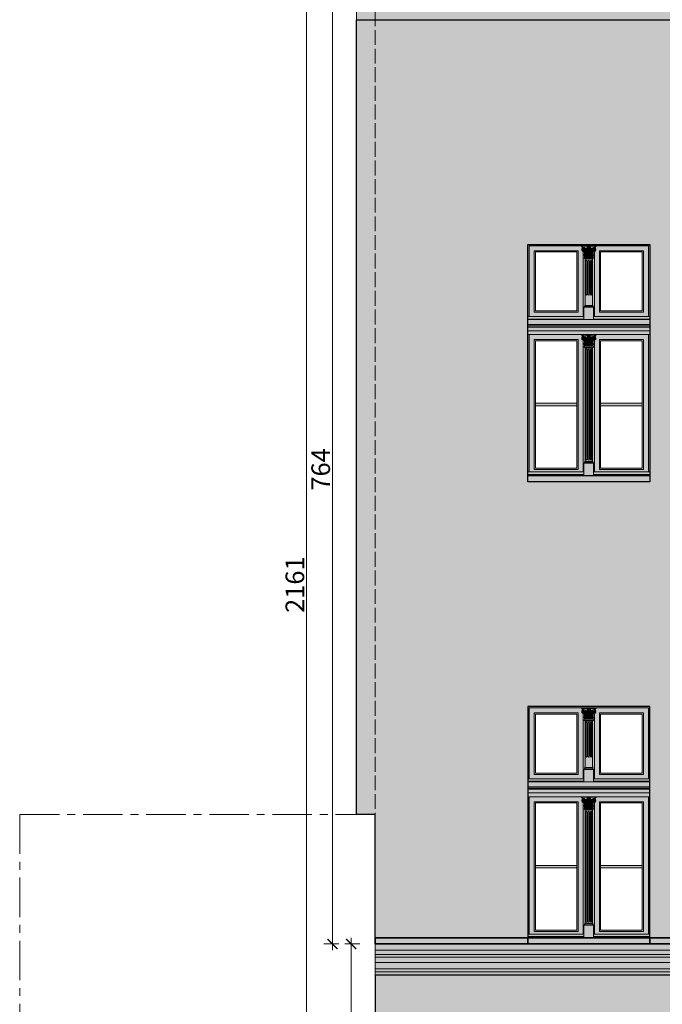
# Model space of a CAD drawing. Units: millimetres. Extents: x -4215 to 2079094, y 278920 to 6336587.
# Drawn here: x 1033905 to 1034422, y 3172060 to 3172853 of the extents above; entities that cross this region are included whole.
import ezdxf

# ---------------------------------------------------------------- set-up
doc = ezdxf.new("R2010")
doc.units = ezdxf.units.MM
doc.linetypes.add('ACAD_ISO02W100', pattern=[15, 12, -3])
doc.linetypes.add('CENTER', pattern=[50.8, 31.75, -6.35, 6.35, -6.35])
doc.layers.get('Defpoints').update_dxf_attribs({"color": 20})
for name, color, linetype, lineweight in [('A - Detale drobne', 146, 'Continuous', 5), ('A-ELEWACJA-KRAWEDZIE', 7, 'Continuous', 20), ('BOB - Okna - widok', 150, 'Continuous', 9), ('KAMIENICE - Obróbki blacharskie', 7, 'Continuous', 13), ('KAMIENICE stolarka otwory', 7, 'Continuous', 15), ('projektowane', 7, 'Continuous', 5), ('widokowa1', 7, 'Continuous', 13), ('WYMIARY', 250, 'Continuous', 9)]:
    doc.layers.add(name, color=color, linetype=linetype, lineweight=lineweight)
doc.layers.add('CAPAROL CITRUS 25-2', color=7, linetype='Continuous', true_color=0xb6b396)
doc.layers.add('RAL 8024', color=7, linetype='Continuous', true_color=0x913903)
doc.layers.add('CAPAROL CITRUS 30', color=7, linetype='Continuous', lineweight=5, true_color=0xe2dbca)
doc.layers.add('CAPAROL CITRUS 30-2', color=7, linetype='Continuous', lineweight=5, true_color=0xe2dbca)
doc.layers.add('KOLOR_obróbki bl', color=252, linetype='Continuous')
doc.styles.add('BOB- podst.', font='txt')
doc.dimstyles.new('50 BOB- podst.', dxfattribs={"dimtxt": 15, "dimasz": 8, "dimexe": 5, "dimexo": 0.0625, "dimgap": 2, "dimtad": 1, "dimdec": 0, "dimrnd": 0.5, "dimzin": 0, "dimdsep": 46, "dimtxsty": 'BOB- podst.', "dimblk": 'ARCHTICK', "dimcen": 1, "dimdle": 5, "dimclre": 256, "dimclrt": 256, "dimadec": 0, "dimazin": 0, "dimtfac": 1, "dimtdec": 0, "dimtofl": 0, "dimtmove": 0, "dimatfit": 3, "dimldrblk": 'ARCHTICK', "dimfxl": 7, "dimfxlon": 1, "dimtolj": 1, "dimtzin": 0, "dimarcsym": 0})

# ---------------------------------------------------------------- blocks, each defined once
blk = doc.blocks.new('O12')
at = {"layer": 'KAMIENICE stolarka otwory'}
blk.add_lwpolyline([(-98, 0), (0, 0), (0, -186.05), (-98, -186.05)], close=True, dxfattribs=at)
at = {"layer": 'projektowane'}
for p, q in [((-53.7, -1), (-97, -1)), ((-97, -1), (-97, -58.01)), ((-43.04, -1), (-1, -1)), ((-1, -1), (-1, -58.01)), ((-97, -183.05), (-97, -72.51)), ((-1, -183.05), (-1, -72.51)), ((-52.91, -183.05), (-97, -183.05)), ((-45.09, -183.05), (-1, -183.05))]:
    blk.add_line(p, q, dxfattribs=at)
at = {"layer": 'projektowane', "lineweight": 0}
for p, q in [((-53.5, -5.46), (-53.5, -58.01)), ((-44.5, -5.46), (-44.5, -58.01)), ((-53.5, -76.97), (-53.5, -183.05)), ((-44.5, -76.97), (-44.5, -183.05))]:
    blk.add_line(p, q, dxfattribs=at)
at = {"layer": 'projektowane'}
for points in [[(-93, -5), (-57.5, -5), (-57.5, -54.51), (-93, -54.51)], [(-5, -5), (-40.5, -5), (-40.5, -54.51), (-5, -54.51)], [(-93, -181.05), (-57.5, -181.05), (-57.5, -76.51), (-93, -76.51)], [(-5, -181.05), (-40.5, -181.05), (-40.5, -76.51), (-5, -76.51)], [(-92, -127.78), (-58.5, -127.78), (-58.5, -129.78), (-92, -129.78)], [(-39.5, -127.78), (-6, -127.78), (-6, -129.78), (-39.5, -129.78)]]:
    blk.add_lwpolyline(points, close=True, dxfattribs=at)
at = {"layer": 'projektowane', "lineweight": 0}
for points in [[(-92, -6), (-58.5, -6), (-58.5, -53.51), (-92, -53.51)], [(-6, -6), (-39.5, -6), (-39.5, -53.51), (-6, -53.51)], [(-92, -180.05), (-58.5, -180.05), (-58.5, -77.51), (-92, -77.51)], [(-6, -180.05), (-39.5, -180.05), (-39.5, -77.51), (-6, -77.51)]]:
    blk.add_lwpolyline(points, close=True, dxfattribs=at)
for points in [[(-53.96, -1.45), (-54.96, -1.45), (-54.96, -1)], [(-54.96, -1), (-48.99, -1)], [(-53.96, -1.45), (-49.26, -1.45)], [(-43.04, -1), (-48.99, -1)], [(-44.04, -1.45), (-48.72, -1.45)], [(-44.04, -1.45), (-43.04, -1.45), (-43.04, -1)], [(-52.41, -10.17), (-52.78, -10.77)], [(-52.04, -11.61), (-52.28, -11.61), (-52.58, -11.14), (-49, -11.14)], [(-52.41, -10.17), (-49, -10.17)], [(-52.41, -10.17), (-49, -10.17)], [(-52.04, -11.61), (-52.04, -49.07)], [(-52.04, -11.61), (-49, -11.61)], [(-51.3, -39.67), (-51.3, -13.61)], [(-50.3, -39.67), (-50.3, -13.61)], [(-49.5, -39.67), (-49.5, -13.61)], [(-45.59, -10.17), (-49, -10.17)], [(-45.96, -11.61), (-45.72, -11.61), (-45.42, -11.14), (-49, -11.14)], [(-45.96, -11.61), (-49, -11.61)], [(-48.5, -39.67), (-48.5, -13.61)], [(-47.7, -39.67), (-47.7, -13.61)], [(-46.7, -39.67), (-46.7, -13.61)], [(-45.96, -11.61), (-45.96, -49.07)], [(-45.59, -10.17), (-45.22, -10.77)], [(-52.67, -50.51), (-52.91, -50.51), (-52.21, -50.04), (-49.46, -50.04)], [(-52.91, -60.51), (-52.91, -50.51), (-46.17, -50.51), (-45.09, -50.51), (-45.09, -60.51)], [(-52.67, -50.51), (-49.46, -50.51)], [(-52.04, -49.07), (-52.41, -49.67)], [(-52.04, -49.07), (-49.46, -49.07)], [(-45.96, -49.07), (-49.46, -49.07)], [(-45.33, -50.51), (-45.09, -50.51), (-45.79, -50.04), (-49.46, -50.04)], [(-45.33, -50.51), (-49.46, -50.51)], [(-45.96, -49.07), (-45.59, -49.67)], [(-98, -64.51), (0, -64.51)], [(-98, -65.51), (0, -65.51)], [(-98, -66.51), (0, -66.51)], [(-53.96, -72.96), (-54.96, -72.96), (-54.96, -72.51)], [(-54.96, -72.51), (-48.99, -72.51)], [(-53.96, -72.96), (-49.26, -72.96)], [(-43.04, -72.51), (-48.99, -72.51)], [(-44.04, -72.96), (-48.72, -72.96)], [(-44.04, -72.96), (-43.04, -72.96), (-43.04, -72.51)], [(-52.41, -81.68), (-52.78, -82.28)], [(-52.04, -83.12), (-52.28, -83.12), (-52.58, -82.65), (-49, -82.65)], [(-52.41, -81.68), (-49, -81.68)], [(-52.41, -81.68), (-49, -81.68)], [(-52.04, -83.12), (-52.04, -174.61)], [(-52.04, -83.12), (-49, -83.12)], [(-51.3, -172.61), (-51.3, -85.12)], [(-50.3, -172.61), (-50.3, -85.12)], [(-49.5, -172.61), (-49.5, -85.12)], [(-45.59, -81.68), (-49, -81.68)], [(-45.96, -83.12), (-45.72, -83.12), (-45.42, -82.65), (-49, -82.65)], [(-45.96, -83.12), (-49, -83.12)], [(-48.5, -172.61), (-48.5, -85.12)], [(-47.7, -172.61), (-47.7, -85.12)], [(-46.7, -172.61), (-46.7, -85.12)], [(-45.96, -83.12), (-45.96, -174.61)], [(-45.59, -81.68), (-45.22, -82.28)], [(-52.67, -176.05), (-52.91, -176.05), (-52.21, -175.58), (-49.46, -175.58)], [(-52.91, -186.05), (-52.91, -176.05), (-45.09, -176.05), (-45.09, -176.05), (-45.09, -186.05)], [(-52.04, -174.61), (-52.41, -175.21)], [(-52.04, -174.61), (-49.46, -174.61)], [(-45.96, -174.61), (-49.46, -174.61)], [(-45.33, -176.05), (-45.09, -176.05), (-45.79, -175.58), (-49.46, -175.58)], [(-45.96, -174.61), (-45.59, -175.21)]]:
    blk.add_lwpolyline(points, dxfattribs=at)
at = {"layer": 'projektowane'}
for points in [[(-81, -60.01), (-98, -60.01), (-98, -58.01), (-81, -58.01)], [(-98, -60.51), (-51.5, -60.51)], [(-81, -60.01), (-52.91, -60.01), (-52.91, -58.01), (-81, -58.01)], [(0, -60.51), (-51.5, -60.51)], [(-15.62, -60.01), (-45.09, -60.01), (-45.09, -58.01), (-15.62, -58.01)], [(-15.62, -60.01), (0, -60.01), (0, -58.01), (-15.62, -58.01)], [(-98, -69.51), (0, -69.51)], [(-98, -72.51), (0, -72.51)], [(-81, -185.05), (-98, -185.05), (-98, -183.05), (-81, -183.05)], [(-81, -185.05), (-52.91, -185.05), (-52.91, -183.05), (-81, -183.05)], [(-15.62, -185.05), (-45.09, -185.05), (-45.09, -183.05), (-15.62, -183.05)], [(-15.62, -185.05), (0, -185.05), (0, -183.05), (-15.62, -183.05)]]:
    blk.add_lwpolyline(points, dxfattribs=at)
at = {"layer": 'projektowane', "lineweight": 0}
for centre in [(-51.24, -6.31), (-46.76, -6.31), (-51.24, -77.82), (-46.76, -77.82)]:
    blk.add_circle(centre, 0.337, dxfattribs=at)
for centre, radius, start, end in [((-55.52, -2.74), 1.41, 11.79116, 66.47772), ((-52.88, -4.07), 1.78, 157.4092, 199.07074), ((-53.43, -4.3), 1.19, 197.27195, 237.16288), ((-53.58, -3.9), 1.09, 125.53956, 151.4966), ((-53.91, -2.77), 0.39, 126.96801, 228.30914), ((-52.94, -4.02), 1.24, 159.28527, 250.38415), ((-54.09, -2.58), 0.482, 260.54412, 313.63013), ((-53.89, -2.71), 0.356, 79.06086, 135.34014), ((-52.66, -4.19), 1.56, 77.35087, 157.01204), ((-53.28, -3.51), 1.96, 246.01628, 276.19217), ((-53.73, -2.64), 0.296, 107.96155, 264.99946), ((-54.81, -2.25), 1.16, 7.28772, 43.28014), ((-52.78, -4.06), 1.1, 96.80551, 201.21877), ((-53.39, -2.07), 0.522, 213.68284, 284.65649), ((-53.03, -4.07), 0.872, 207.09852, 290.86607), ((-51.97, -5.54), 3.17, 116.20889, 124.41213), ((-53.01, -2.16), 0.648, 174.46795, 219.48638), ((-52.9, -4.28), 0.489, 72.31713, 224.19967), ((-52.71, -5.75), 3.12, 92.72998, 102.12652), ((-53.08, -4.41), 0.82, 250.57322, 341.42573), ((-52.95, -3.89), 1.36, 66.86861, 103.08567), ((-52.81, -4.28), 0.378, 34.23194, 174.92816), ((-52.91, -4.26), 0.277, 177.37532, 356.58198), ((-53.08, -4.62), 0.834, 270.36825, 17.49969), ((-52.81, -5.68), 2.71, 76.81778, 92.09765), ((-52.96, -4.47), 0.684, 342.43032, 72.43032), ((-70.84, -9.49), 18.55, 4.55535, 12.76691), ((-52.94, -4.53), 0.415, 301.89813, 15.99533), ((-52.8, -4.49), 0.269, 15.90562, 51.04124), ((-59.99, -8.27), 8.1, 1.41762, 22.14889), ((-59.43, -8.3), 7.81, 0.37482, 24.8286), ((-53.01, -6.03), 3.43, 22.55395, 78.4377), ((-46.07, -3.63), 6.15, 174.47741, 207.38844), ((-52.81, -5.68), 2.71, 53.19489, 76.81778), ((-45.98, -3.63), 6.05, 176.83839, 204.18916), ((-52.81, -5.68), 2.51, 55.89416, 71.76425), ((-45.39, -5.09), 6.2, 166.04824, 189.42282), ((-45.39, -5.09), 6.01, 166.7828, 188.54602), ((-44, -6.95), 7.32, 157.9322, 172.31092), ((-52.81, -5.68), 2.51, 36.03131, 51.28444), ((-52.81, -5.68), 2.71, 34.34118, 53.19489), ((-43.4, -7.07), 7.75, 176.75735, 187.88204), ((-43.4, -7.07), 7.75, 159.82412, 172.16518), ((-47.42, -7.36), 3.43, 144.99515, 190.28737), ((-49.85, -3.97), 1.05, 110.96426, 144.5154), ((-51.72, -4.92), 1.86, 41.06937, 56.70758), ((-58.43, -8.45), 8.75, 20.43779, 27.60528), ((-46.97, -7.5), 3.7, 149.26966, 186.99629), ((-58.43, -8.45), 8.95, 2.36612, 28.71811), ((-53.28, -3.15), 3.08, 14.73541, 24.35259), ((-49.42, 9.83), 11.75, 264.85806, 267.58342), ((-49.06, -7.85), 1.38, 124.70193, 185.07085), ((-49.97, -3.34), 0.496, 225.04004, 279.74419), ((-49.53, -2.15), 0.796, 195.48597, 270.04107), ((-49.11, -7.87), 1.18, 126.06314, 187.72099), ((-49.91, -4.27), 1.32, 69.2906, 103.62651), ((-58.43, -8.45), 8.75, 11.45252, 18.95001), ((-49.65, -4.35), 0.456, 73.41008, 163.95894), ((-49.94, -2.52), 0.606, 17.86439, 87.60251), ((-48.04, -6.84), 3.53, 111.00245, 121.56214), ((-61.54, -8.95), 12.45, 4.74497, 19.91648), ((-49.7, -4.28), 0.464, 253.26186, 338.38451), ((-49, -8.68), 0.767, 89.89341, 185.78007), ((-50.36, -3.18), 1.12, 318.84031, 341.18931), ((-49, -4), 0.528, 171.21113, 270.80283), ((-48.64, -1.88), 0.748, 145.11731, 211.75433), ((-48.88, -2.98), 0.469, 158.47015, 257.01061), ((-48.22, -3.15), 1.15, 131.8934, 162.66804), ((-48.3, -6.39), 1, 152.73924, 191.2656), ((-48.26, -6.38), 1.04, 191.2656, 211.17127), ((-50, -0.71), 1.05, 314.82357, 343.69928), ((-48.02, -4.61), 1.23, 173.21501, 204.3037), ((-48.29, -6.4), 0.914, 154.0635, 210.94889), ((-50.06, -5.48), 0.986, 332.73924, 21.24258), ((-48.55, -4.69), 0.597, 162.26467, 205.10963), ((-50, -7.43), 1, 8.08898, 31.17127), ((-50.23, -5.44), 1.25, 333.60292, 23.3611), ((-50.21, -7.46), 1.21, 338.04777, 8.08898), ((-50.18, -7.47), 1.26, 339.73695, 28.86303), ((-49, -8.68), 0.767, 354.21993, 90.10659), ((-47.98, -0.71), 1.05, 196.30072, 225.17643), ((-49.76, -3.15), 1.15, 17.33196, 48.1066), ((-49.09, -2.98), 0.469, 282.98939, 21.52985), ((-48.98, -4), 0.528, 269.19717, 8.78887), ((-36.46, -8.95), 12.45, 160.08352, 175.25503), ((-49.33, -1.88), 0.748, 328.24567, 34.88269), ((-48.28, -4.28), 0.464, 201.61549, 283.33426), ((-47.62, -3.18), 1.12, 198.81069, 221.15969), ((-49.94, -6.84), 3.53, 58.43786, 68.99755), ((-48.04, -2.52), 0.606, 92.39749, 162.13561), ((-48.07, -4.27), 1.32, 76.37349, 110.7094), ((-39.57, -8.45), 8.95, 151.28189, 177.63388), ((-48.34, -4.38), 0.481, 22.28058, 103.96401), ((-48.45, -2.15), 0.796, 269.95893, 344.51403), ((-39.57, -8.45), 8.75, 169.90736, 179.1099), ((-48.89, -7.87), 1.18, 352.27901, 53.93686), ((-44.99, -6.03), 3.43, 101.5623, 157.44605), ((-39.57, -8.45), 8.75, 161.04999, 168.54748), ((-48.94, -7.85), 1.38, 354.92915, 55.29807), ((-48.01, -3.34), 0.496, 260.25581, 314.95996), ((-48.56, 9.83), 11.75, 272.41658, 275.14194), ((-51.03, -7.5), 3.7, 353.00371, 30.73034), ((-39.57, -8.45), 8.75, 152.39472, 159.56221), ((-50.58, -7.36), 3.43, 349.71263, 35.00485), ((-48.13, -3.97), 1.05, 35.4846, 69.03574), ((-44.7, -3.15), 3.08, 155.64741, 165.26459), ((-46.26, -4.92), 1.86, 123.29242, 138.93063), ((-45.19, -5.68), 2.71, 126.80511, 145.65882), ((-54.6, -7.07), 7.75, 7.83482, 20.17588), ((-45.19, -5.68), 2.51, 128.71556, 143.96869), ((-54, -6.95), 7.32, 7.68908, 22.0678), ((-54.6, -7.07), 7.75, 352.11796, 3.24265), ((-45.19, -5.68), 2.71, 103.18222, 126.80511), ((-54, -6.95), 7.32, 349.49388, 2.47689), ((-52.61, -5.09), 6.01, 351.45398, 13.2172), ((-45.19, -5.68), 2.51, 108.23575, 124.10584), ((-52.61, -5.09), 6.2, 350.57718, 13.95176), ((-52.02, -3.63), 6.05, 335.81084, 3.16161), ((-51.93, -3.63), 6.15, 332.61156, 5.52259), ((-38.57, -8.3), 7.81, 155.1714, 179.62518), ((-38.01, -8.27), 8.1, 157.85111, 178.58238), ((-45.19, -5.68), 2.71, 87.90235, 103.18222), ((-44.92, -4.62), 0.834, 162.50031, 269.63175), ((-45.04, -4.47), 0.684, 107.56968, 197.56968), ((-44.92, -4.41), 0.82, 198.57427, 289.42678), ((-45.34, -4.19), 1.56, 22.98796, 102.64913), ((-27.16, -9.49), 18.55, 167.23309, 175.44465), ((-45.05, -3.89), 1.36, 76.91433, 113.13139), ((-45.19, -4.28), 0.378, 5.07184, 145.76806), ((-45.06, -4.53), 0.415, 164.00467, 238.10187), ((-45.2, -4.49), 0.269, 128.95876, 164.09438), ((-45.09, -4.26), 0.277, 183.41802, 2.62468), ((-44.97, -4.07), 0.872, 249.13393, 332.90148), ((-45.1, -4.28), 0.489, 315.80033, 107.68287), ((-45.29, -5.75), 3.12, 77.87348, 87.27002), ((-45.22, -4.06), 1.1, 338.78123, 83.19449), ((-44.72, -3.51), 1.96, 263.80783, 293.98372), ((-44.61, -2.07), 0.522, 255.34351, 326.31716), ((-46.03, -5.54), 3.17, 55.58787, 63.79111), ((-45.06, -4.02), 1.24, 289.61585, 20.71473), ((-44.99, -2.16), 0.648, 320.51362, 5.53205), ((-43.19, -2.25), 1.16, 136.71986, 172.71228), ((-44.27, -2.64), 0.296, 275.00054, 72.03845), ((-43.91, -2.58), 0.482, 226.36987, 279.45588), ((-44.11, -2.71), 0.356, 44.65986, 100.93914), ((-44.57, -4.3), 1.19, 302.83712, 342.72805), ((-42.48, -2.74), 1.41, 113.52228, 168.20884), ((-44.09, -2.77), 0.39, 311.69086, 53.03199), ((-44.42, -3.9), 1.09, 28.5034, 54.46044), ((-45.12, -4.07), 1.78, 340.92926, 22.5908), ((-52.78, -8.51), 0.212, 145.9089, 210.55415), ((-52.16, -11.86), 3.34, 84.01353, 103.92314), ((-53.17, -9.34), 0.755, 34.22166, 74.15446), ((-52.23, -8.89), 0.881, 37.22932, 145.34173), ((-52.58, -10.9), 0.24, 148.02798, 270), ((-57.76, -10.11), 5.35, 359.34755, 12.8967), ((-55.09, -10.31), 3.08, 3.60852, 30.82017), ((-54.38, -10.16), 2.47, 4.24944, 35.31197), ((-52.25, -9.16), 0.77, 354.001, 54.68236), ((-52.32, -8.84), 0.929, 355.49697, 31.67764), ((-43.66, -9.5), 7.83, 178.09082, 184.3904), ((-50.61, -8.63), 0.676, 349.03253, 190.96747), ((-38.28, -9.25), 13, 177.81938, 183.76362), ((-50.61, -9.06), 0.729, 24.47459, 155.52541), ((-56.2, -8.79), 5.53, 346.62273, 0.66737), ((-45.02, -8.79), 5.53, 179.33263, 193.37727), ((-62.94, -9.25), 13, 356.23638, 2.18062), ((-36.77, -9.25), 13, 177.81938, 183.76362), ((-49.09, -9.1), 0.756, 82.84634, 152.37139), ((-54.59, -8.79), 5.53, 346.62273, 0.66737), ((-48.91, -9.1), 0.756, 27.62861, 97.15366), ((-43.41, -8.79), 5.53, 179.33263, 193.37727), ((-61.23, -9.25), 13, 356.23638, 2.18062), ((-47.39, -8.63), 0.676, 349.03253, 190.96747), ((-35.06, -9.25), 13, 177.81938, 183.76362), ((-47.39, -9.06), 0.729, 24.47459, 155.52541), ((-52.98, -8.79), 5.53, 346.62273, 0.66737), ((-41.8, -8.79), 5.53, 179.33263, 193.37727), ((-59.72, -9.25), 13, 356.23638, 2.18062), ((-45.68, -8.84), 0.929, 148.32236, 184.50303), ((-54.34, -9.5), 7.83, 355.6096, 1.90918), ((-45.75, -9.16), 0.77, 125.31764, 185.999), ((-45.77, -8.89), 0.881, 34.65827, 142.77068), ((-45.84, -11.86), 3.34, 76.07686, 95.98647), ((-43.62, -10.16), 2.47, 144.68803, 175.75056), ((-42.91, -10.31), 3.08, 149.17983, 176.39148), ((-40.24, -10.11), 5.35, 167.1033, 180.65245), ((-44.83, -9.34), 0.755, 105.84554, 145.77834), ((-45.42, -10.9), 0.24, 270, 31.97202), ((-45.22, -8.51), 0.212, 329.44585, 34.0911), ((-52.21, -49.8), 0.24, 148.02798, 270), ((-45.79, -49.8), 0.24, 270, 31.97202), ((-55.52, -74.26), 1.41, 11.79116, 66.47772), ((-52.88, -75.58), 1.78, 157.4092, 199.07074), ((-53.43, -75.81), 1.19, 197.27195, 237.16288), ((-53.58, -75.41), 1.09, 125.53956, 151.4966), ((-53.91, -74.28), 0.39, 126.96801, 228.30914), ((-52.94, -75.53), 1.24, 159.28527, 250.38415), ((-54.09, -74.09), 0.482, 260.54412, 313.63013), ((-53.89, -74.22), 0.356, 79.06086, 135.34014), ((-52.66, -75.7), 1.56, 77.35087, 157.01204), ((-53.28, -75.02), 1.96, 246.01628, 276.19217), ((-53.73, -74.15), 0.296, 107.96155, 264.99946), ((-54.81, -73.76), 1.16, 7.28772, 43.28014), ((-52.78, -75.58), 1.1, 96.80551, 201.21877), ((-53.39, -73.58), 0.522, 213.68284, 284.65649), ((-53.03, -75.58), 0.872, 207.09852, 290.86607), ((-51.97, -77.06), 3.17, 116.20889, 124.41213), ((-53.01, -73.67), 0.648, 174.46795, 219.48638), ((-52.9, -75.79), 0.489, 72.31713, 224.19967), ((-52.71, -77.26), 3.12, 92.72998, 102.12652), ((-53.08, -75.92), 0.82, 250.57322, 341.42573), ((-52.95, -75.4), 1.36, 66.86861, 103.08567), ((-52.81, -75.79), 0.378, 34.23194, 174.92816), ((-52.91, -75.77), 0.277, 177.37532, 356.58198), ((-53.08, -76.13), 0.834, 270.36825, 17.49969), ((-52.81, -77.19), 2.71, 76.81778, 92.09765), ((-52.96, -75.98), 0.684, 342.43032, 72.43032), ((-70.84, -81), 18.55, 4.55535, 12.76691), ((-52.94, -76.04), 0.415, 301.89813, 15.99533), ((-52.8, -76), 0.269, 15.90562, 51.04124), ((-59.99, -79.78), 8.1, 1.41762, 22.14889), ((-59.43, -79.81), 7.81, 0.37482, 24.8286), ((-53.01, -77.54), 3.43, 22.55395, 78.4377), ((-46.07, -75.14), 6.15, 174.47741, 207.38844), ((-52.81, -77.19), 2.71, 53.19489, 76.81778), ((-45.98, -75.14), 6.05, 176.83839, 204.18916), ((-52.81, -77.19), 2.51, 55.89416, 71.76425), ((-45.39, -76.6), 6.2, 166.04824, 189.42282), ((-45.39, -76.6), 6.01, 166.7828, 188.54602), ((-44, -78.46), 7.32, 157.9322, 172.31092), ((-52.81, -77.19), 2.51, 36.03131, 51.28444), ((-52.81, -77.19), 2.71, 34.34118, 53.19489), ((-43.4, -78.58), 7.75, 176.75735, 187.88204), ((-43.4, -78.58), 7.75, 159.82412, 172.16518), ((-47.42, -78.87), 3.43, 144.99515, 190.28737), ((-49.85, -75.48), 1.05, 110.96426, 144.5154), ((-51.72, -76.43), 1.86, 41.06937, 56.70758), ((-58.43, -79.96), 8.75, 20.43779, 27.60528), ((-46.97, -79.01), 3.7, 149.26966, 186.99629), ((-58.43, -79.96), 8.95, 2.36612, 28.71811), ((-53.28, -74.66), 3.08, 14.73541, 24.35259), ((-49.42, -61.68), 11.75, 264.85806, 267.58342), ((-49.06, -79.36), 1.38, 124.70193, 185.07085), ((-49.97, -74.85), 0.496, 225.04004, 279.74419), ((-49.53, -73.66), 0.796, 195.48597, 270.04107), ((-49.11, -79.39), 1.18, 126.06314, 187.72099), ((-49.91, -75.79), 1.32, 69.2906, 103.62651), ((-58.43, -79.96), 8.75, 11.45252, 18.95001), ((-49.65, -75.87), 0.456, 73.41008, 163.95894), ((-49.94, -74.03), 0.606, 17.86439, 87.60251), ((-48.04, -78.35), 3.53, 111.00245, 121.56214), ((-61.54, -80.46), 12.45, 4.74497, 19.91648), ((-49.7, -75.79), 0.464, 253.26186, 338.38451), ((-50.36, -74.69), 1.12, 318.84031, 341.18931), ((-49, -75.51), 0.528, 171.21113, 270.80283), ((-48.64, -73.39), 0.748, 145.11731, 211.75433), ((-48.88, -74.49), 0.469, 158.47015, 257.01061), ((-48.22, -74.66), 1.15, 131.8934, 162.66804), ((-48.3, -77.9), 1, 152.73924, 191.2656), ((-48.26, -77.89), 1.04, 191.2656, 211.17127), ((-50, -72.22), 1.05, 314.82357, 343.69928), ((-48.02, -76.12), 1.23, 173.21501, 204.3037), ((-48.29, -77.91), 0.914, 154.0635, 210.94889), ((-50.06, -76.99), 0.986, 332.73924, 21.24258), ((-48.55, -76.21), 0.597, 162.26467, 205.10963), ((-50, -78.94), 1, 8.08898, 31.17127), ((-50.23, -76.95), 1.25, 333.60292, 23.3611), ((-50.21, -78.97), 1.21, 338.04777, 8.08898), ((-50.18, -78.99), 1.26, 339.73695, 28.86303), ((-47.98, -72.22), 1.05, 196.30072, 225.17643), ((-49.76, -74.66), 1.15, 17.33196, 48.1066), ((-49.09, -74.49), 0.469, 282.98939, 21.52985), ((-48.98, -75.51), 0.528, 269.19717, 8.78887), ((-36.46, -80.46), 12.45, 160.08352, 175.25503), ((-49.33, -73.39), 0.748, 328.24567, 34.88269), ((-48.28, -75.79), 0.464, 201.61549, 283.33426), ((-47.62, -74.69), 1.12, 198.81069, 221.15969), ((-49.94, -78.35), 3.53, 58.43786, 68.99755), ((-48.04, -74.03), 0.606, 92.39749, 162.13561), ((-48.07, -75.79), 1.32, 76.37349, 110.7094), ((-39.57, -79.96), 8.95, 151.28189, 177.63388), ((-48.34, -75.9), 0.481, 22.28058, 103.96401), ((-48.45, -73.66), 0.796, 269.95893, 344.51403), ((-39.57, -79.96), 8.75, 169.90736, 179.1099), ((-48.89, -79.39), 1.18, 352.27901, 53.93686), ((-44.99, -77.54), 3.43, 101.5623, 157.44605), ((-39.57, -79.96), 8.75, 161.04999, 168.54748), ((-48.94, -79.36), 1.38, 354.92915, 55.29807), ((-48.01, -74.85), 0.496, 260.25581, 314.95996), ((-48.56, -61.68), 11.75, 272.41658, 275.14194), ((-51.03, -79.01), 3.7, 353.00371, 30.73034), ((-39.57, -79.96), 8.75, 152.39472, 159.56221), ((-50.58, -78.87), 3.43, 349.71263, 35.00485), ((-48.13, -75.48), 1.05, 35.4846, 69.03574), ((-44.7, -74.66), 3.08, 155.64741, 165.26459), ((-46.26, -76.43), 1.86, 123.29242, 138.93063), ((-45.19, -77.19), 2.71, 126.80511, 145.65882), ((-54.6, -78.58), 7.75, 7.83482, 20.17588), ((-45.19, -77.19), 2.51, 128.71556, 143.96869), ((-54, -78.46), 7.32, 7.68908, 22.0678), ((-54.6, -78.58), 7.75, 352.11796, 3.24265), ((-45.19, -77.19), 2.71, 103.18222, 126.80511), ((-54, -78.46), 7.32, 349.49388, 2.47689), ((-52.61, -76.6), 6.01, 351.45398, 13.2172), ((-45.19, -77.19), 2.51, 108.23575, 124.10584), ((-52.61, -76.6), 6.2, 350.57718, 13.95176), ((-52.02, -75.14), 6.05, 335.81084, 3.16161), ((-51.93, -75.14), 6.15, 332.61156, 5.52259), ((-38.57, -79.81), 7.81, 155.1714, 179.62518), ((-38.01, -79.78), 8.1, 157.85111, 178.58238), ((-45.19, -77.19), 2.71, 87.90235, 103.18222), ((-44.92, -76.13), 0.834, 162.50031, 269.63175), ((-45.04, -75.98), 0.684, 107.56968, 197.56968), ((-44.92, -75.92), 0.82, 198.57427, 289.42678), ((-45.34, -75.7), 1.56, 22.98796, 102.64913), ((-27.16, -81), 18.55, 167.23309, 175.44465), ((-45.05, -75.4), 1.36, 76.91433, 113.13139), ((-45.19, -75.79), 0.378, 5.07184, 145.76806), ((-45.06, -76.04), 0.415, 164.00467, 238.10187), ((-45.2, -76), 0.269, 128.95876, 164.09438), ((-45.09, -75.77), 0.277, 183.41802, 2.62468), ((-44.97, -75.58), 0.872, 249.13393, 332.90148), ((-45.1, -75.79), 0.489, 315.80033, 107.68287), ((-45.29, -77.26), 3.12, 77.87348, 87.27002), ((-45.22, -75.58), 1.1, 338.78123, 83.19449), ((-44.72, -75.02), 1.96, 263.80783, 293.98372), ((-44.61, -73.58), 0.522, 255.34351, 326.31716), ((-46.03, -77.06), 3.17, 55.58787, 63.79111), ((-45.06, -75.53), 1.24, 289.61585, 20.71473), ((-44.99, -73.67), 0.648, 320.51362, 5.53205), ((-43.19, -73.76), 1.16, 136.71986, 172.71228), ((-44.27, -74.15), 0.296, 275.00054, 72.03845), ((-43.91, -74.09), 0.482, 226.36987, 279.45588), ((-44.11, -74.22), 0.356, 44.65986, 100.93914), ((-44.57, -75.81), 1.19, 302.83712, 342.72805), ((-42.48, -74.26), 1.41, 113.52228, 168.20884), ((-44.09, -74.28), 0.39, 311.69086, 53.03199), ((-44.42, -75.41), 1.09, 28.5034, 54.46044), ((-45.12, -75.58), 1.78, 340.92926, 22.5908), ((-52.78, -80.02), 0.212, 145.9089, 210.55415), ((-52.16, -83.37), 3.34, 84.01353, 103.92314), ((-53.17, -80.85), 0.755, 34.22166, 74.15446), ((-52.23, -80.4), 0.881, 37.22932, 145.34173), ((-52.58, -82.41), 0.24, 148.02798, 270), ((-57.76, -81.62), 5.35, 359.34755, 12.8967), ((-55.09, -81.82), 3.08, 3.60852, 30.82017), ((-54.38, -81.67), 2.47, 4.24944, 35.31197), ((-52.25, -80.67), 0.77, 354.001, 54.68236), ((-52.32, -80.35), 0.929, 355.49697, 31.67764), ((-43.66, -81.01), 7.83, 178.09082, 184.3904), ((-50.61, -80.14), 0.676, 349.03253, 190.96747), ((-38.28, -80.76), 13, 177.81938, 183.76362), ((-50.61, -80.57), 0.729, 24.47459, 155.52541), ((-56.2, -80.3), 5.53, 346.62273, 0.66737), ((-45.02, -80.3), 5.53, 179.33263, 193.37727), ((-62.94, -80.76), 13, 356.23638, 2.18062), ((-49, -80.19), 0.767, 89.89341, 185.78007), ((-36.77, -80.76), 13, 177.81938, 183.76362), ((-49.09, -80.62), 0.756, 82.84634, 152.37139), ((-54.59, -80.3), 5.53, 346.62273, 0.66737), ((-49, -80.19), 0.767, 354.21993, 90.10659), ((-48.91, -80.62), 0.756, 27.62861, 97.15366), ((-43.41, -80.3), 5.53, 179.33263, 193.37727), ((-61.23, -80.76), 13, 356.23638, 2.18062), ((-47.39, -80.14), 0.676, 349.03253, 190.96747), ((-35.06, -80.76), 13, 177.81938, 183.76362), ((-47.39, -80.57), 0.729, 24.47459, 155.52541), ((-52.98, -80.3), 5.53, 346.62273, 0.66737), ((-41.8, -80.3), 5.53, 179.33263, 193.37727), ((-59.72, -80.76), 13, 356.23638, 2.18062), ((-45.68, -80.35), 0.929, 148.32236, 184.50303), ((-54.34, -81.01), 7.83, 355.6096, 1.90918), ((-45.75, -80.67), 0.77, 125.31764, 185.999), ((-45.77, -80.4), 0.881, 34.65827, 142.77068), ((-45.84, -83.37), 3.34, 76.07686, 95.98647), ((-43.62, -81.67), 2.47, 144.68803, 175.75056), ((-42.91, -81.82), 3.08, 149.17983, 176.39148), ((-40.24, -81.62), 5.35, 167.1033, 180.65245), ((-44.83, -80.85), 0.755, 105.84554, 145.77834), ((-45.42, -82.41), 0.24, 270, 31.97202), ((-45.22, -80.02), 0.212, 329.44585, 34.0911), ((-52.21, -175.34), 0.24, 148.02798, 270), ((-45.79, -175.34), 0.24, 270, 31.97202)]:
    blk.add_arc(centre, radius, start, end, dxfattribs=at)
for centre in [(-50.8, -13.61), (-49, -13.61), (-47.2, -13.61), (-50.8, -85.12), (-49, -85.12), (-47.2, -85.12)]:
    blk.add_ellipse(centre, major_axis=(0, 1), ratio=0.5, start_param=4.712389, end_param=7.853982, dxfattribs=at)
at = {"layer": 'projektowane', "lineweight": 0, "extrusion": (0, 0, -1)}
for centre in [(-50.8, -39.67), (-49, -39.67), (-47.2, -39.67), (-50.8, -172.61), (-49, -172.61), (-47.2, -172.61)]:
    blk.add_ellipse(centre, major_axis=(0, -1), ratio=0.5, start_param=4.712389, end_param=7.853982, dxfattribs=at)
blk = doc.blocks.new('_ArchTick')
at = {"color": 0, "linetype": 'ByBlock', "const_width": 0.15}
blk.add_lwpolyline([(-0.5, -0.5), (0.5, 0.5)], dxfattribs=at)
blk = doc.blocks.new('*D155')
at = {"layer": 'Defpoints', "color": 0, "transparency": 16777216}
for p in [(-749.23, 791.33), (-730, 791.33), (-730, 0)]:
    blk.add_point(p, dxfattribs=at)
at = {"layer": 'WYMIARY', "color": 0, "lineweight": -2, "transparency": 16777216}
blk.add_line((-749.23, -5), (-749.23, 796.33), dxfattribs=at)
at = {"layer": 'WYMIARY', "lineweight": -2, "transparency": 16777216}
for p, q in [((-742.23, 791.33), (-754.23, 791.33)), ((-742.23, 0), (-754.23, 0))]:
    blk.add_line(p, q, dxfattribs=at)
at = {"layer": 'WYMIARY', "color": 0, "lineweight": -2, "transparency": 16777216, "xscale": 8, "yscale": 8, "zscale": 8}
for p, rotation in [((-749.23, 791.33), 90), ((-749.23, 0), 270)]:
    blk.add_blockref('_ArchTick', p, dxfattribs=dict(at, rotation=rotation))
at = {"layer": 'WYMIARY', "transparency": 16777216, "insert": (-758.73, 395.67), "char_height": 15, "attachment_point": 5, "rotation": 90, "style": 'BOB- podst.'}
blk.add_mtext('\\A1;792', dxfattribs=at)
blk = doc.blocks.new('*D156')
at = {"layer": 'Defpoints', "color": 0, "transparency": 16777216}
for p in [(-764.23, 1555.33), (-745, 1555.33), (-1034920.75, 791.33)]:
    blk.add_point(p, dxfattribs=at)
at = {"layer": 'WYMIARY', "lineweight": -2, "transparency": 16777216}
for p, q in [((-757.23, 1555.33), (-769.23, 1555.33)), ((-771.23, 791.33), (-759.23, 791.33))]:
    blk.add_line(p, q, dxfattribs=at)
at = {"layer": 'WYMIARY', "color": 0, "lineweight": -2, "transparency": 16777216}
blk.add_line((-764.23, 786.33), (-764.23, 1560.33), dxfattribs=at)
at = {"layer": 'WYMIARY', "color": 0, "lineweight": -2, "transparency": 16777216, "xscale": 8, "yscale": 8, "zscale": 8}
for p, rotation in [((-764.23, 1555.33), 90), ((-764.23, 791.33), 270)]:
    blk.add_blockref('_ArchTick', p, dxfattribs=dict(at, rotation=rotation))
at = {"layer": 'WYMIARY', "transparency": 16777216, "insert": (-773.73, 1173.33), "char_height": 15, "attachment_point": 5, "rotation": 90, "style": 'BOB- podst.'}
blk.add_mtext('\\A1;764', dxfattribs=at)
blk = doc.blocks.new('*D158')
at = {"layer": 'Defpoints', "color": 0, "transparency": 16777216}
for p in [(-730, 2161.12), (-785.04, 0), (-730, 0)]:
    blk.add_point(p, dxfattribs=at)
at = {"layer": 'WYMIARY', "color": 0, "lineweight": -2, "transparency": 16777216}
blk.add_line((-785.04, 2166.12), (-785.04, -5), dxfattribs=at)
at = {"layer": 'WYMIARY', "lineweight": -2, "transparency": 16777216}
for p, q in [((-778.04, 2161.12), (-790.04, 2161.12)), ((-778.04, 0), (-790.04, 0))]:
    blk.add_line(p, q, dxfattribs=at)
at = {"layer": 'WYMIARY', "color": 0, "lineweight": -2, "transparency": 16777216, "xscale": 8, "yscale": 8, "zscale": 8}
for p, rotation in [((-785.04, 2161.12), 90), ((-785.04, 0), 270)]:
    blk.add_blockref('_ArchTick', p, dxfattribs=dict(at, rotation=rotation))
at = {"layer": 'WYMIARY', "transparency": 16777216, "insert": (-794.54, 1080.56), "char_height": 15, "attachment_point": 5, "rotation": 90, "style": 'BOB- podst.'}
blk.add_mtext('\\A1;2161', dxfattribs=at)
blk = doc.blocks.new('TTTTR')
at = {"layer": 'A - Detale drobne', "color": 7, "linetype": 'CENTER'}
blk.add_lwpolyline([(-730, 895.56), (-1015.98, 895.56), (-1015.98, 0), (-730, 0)], close=True, dxfattribs=at)
at = {"layer": 'A-ELEWACJA-KRAWEDZIE', "color": 7, "linetype": 'ACAD_ISO02W100'}
blk.add_line((-730, 0), (-730, 2171.12), dxfattribs=at)
at = {"layer": 'KAMIENICE - Obróbki blacharskie', "color": 7}
blk.add_lwpolyline([(-607, 1168.33), (-509, 1168.33), (-509, 1163.33), (-607, 1163.33), (-607, 1168.33)], dxfattribs=at)
at = {"layer": 'projektowane'}
for p, q in [((0, 782.8), (-730, 782.8)), ((0, 780.59), (-730, 780.59)), ((0, 776.33), (-730, 776.33)), ((0, 769.02), (-730, 769.02))]:
    blk.add_line(p, q, dxfattribs=at)
at = {"layer": 'projektowane', "color": 7}
blk.add_lwpolyline([(-730, 2216.12), (-745, 2216.12), (-745, 895.56)], dxfattribs=at)
at = {"layer": 'projektowane'}
for points in [[(-730, 796.33), (0, 796.33), (0, 791.33), (-730, 791.33)], [(-730, 791.33), (-730, 771.33), (0, 771.33), (0, 791.33), (-730, 791.33)], [(0, 766.33), (0, 786.33), (-730, 786.33), (-730, 766.33), (0, 766.33)]]:
    blk.add_lwpolyline(points, close=True, dxfattribs=at)
at = {"layer": 'BOB - Okna - widok', "color": 7}
for p in [(-509, 1354.38), (-509, 982.38)]:
    blk.add_blockref('O12', p, dxfattribs=at)
at = {"layer": 'WYMIARY', "color": 7}
for base, p1, p2, picture, middle in [((-785.04, 0), (-730, 2161.12), (-730, 0), '*D158', (-794.54, 1080.56)), ((-764.23, 1555.33), (-1034920.75, 791.33), (-745, 1555.33), '*D156', (-773.73, 1173.33)), ((-749.23, 791.33), (-730, 0), (-730, 791.33), '*D155', (-758.73, 395.67))]:
    dim = blk.add_linear_dim(base=base, p1=p1, p2=p2, angle=90, dimstyle='50 BOB- podst.', dxfattribs=at)
    dim.commit()
    dim.dimension.update_dxf_attribs({"geometry": picture, "text_midpoint": middle})

msp = doc.modelspace()

# ---------------------------------------------------------------- hatches: boundary and pattern name
at = {"layer": 'CAPAROL CITRUS 25-2'}
h = msp.add_hatch(color=256, dxfattribs=at)
h.dxf.hatch_style = 1
h.paths.add_polyline_path([(1034920.74835, 3172852.69891), (1034175.74835, 3172852.69891), (1034175.74835, 3172212.92416), (1034190.74835, 3172212.92416), (1034190.74835, 3172113.69891), (1034313.74835, 3172113.69891), (1034313.74835, 3172299.74856), (1034411.74835, 3172299.74856), (1034411.74835, 3172113.69891), (1034524.74835, 3172113.69891), (1034524.74835, 3172299.74856), (1034622.74835, 3172299.74856), (1034622.74835, 3172113.69891), (1034742.74835, 3172113.69891), (1034742.74835, 3172116.69891), (1034742.74835, 3172299.74856), (1034840.74835, 3172299.74856), (1034840.74835, 3172113.69891), (1034920.74835, 3172113.69891)])
h.paths.add_polyline_path([(1034313.74835, 3172671.74856), (1034411.74835, 3172671.74856), (1034411.74835, 3172480.69891), (1034313.74835, 3172480.69891)], flags=16)
h.paths.add_polyline_path([(1034524.74835, 3172671.74856), (1034622.74835, 3172671.74856), (1034622.74835, 3172480.69891), (1034524.74835, 3172480.69891)], flags=16)
h.paths.add_polyline_path([(1034742.74835, 3172671.74856), (1034840.74835, 3172671.74856), (1034840.74835, 3172480.69891), (1034742.74835, 3172480.69891)], flags=16)
h = msp.add_hatch(color=256, dxfattribs=at)
h.paths.add_polyline_path([(1034524.74835, 3172108.69891), (1034524.74835, 3172113.69891), (1034411.74835, 3172113.69891), (1034411.74835, 3172108.69891)])
h.paths.add_polyline_path([(1034190.74835, 3172113.69891), (1034190.74835, 3172108.69891), (1034313.74835, 3172108.69891), (1034313.74835, 3172113.69891)])
h = msp.add_hatch(color=256, dxfattribs=at)
h.dxf.hatch_style = 1
h.paths.add_polyline_path([(1034920.74835, 3172083.69891), (1034190.74835, 3172083.69891), (1034190.74835, 3171359.36547), (1034920.74835, 3171359.36547)])
h.paths.add_polyline_path([(1034622.74835, 3171894.43356), (1034622.74835, 3171703.38391), (1034524.74835, 3171703.38391), (1034524.74835, 3171894.43356)], flags=16)
h.paths.add_polyline_path([(1034742.74835, 3171894.43356), (1034840.74835, 3171894.43356), (1034840.74835, 3171703.38391), (1034742.74835, 3171703.38391)], flags=16)
h.paths.add_polyline_path([(1034411.74835, 3171894.43356), (1034411.74835, 3171703.38391), (1034313.74835, 3171703.38391), (1034313.74835, 3171894.43356)], flags=16)
h.paths.add_polyline_path([(1034622.74835, 3171579.36547), (1034622.74835, 3171414.36547), (1034524.74835, 3171414.36547), (1034524.74835, 3171579.36547)], flags=16)
h.paths.add_polyline_path([(1034742.74835, 3171579.36547), (1034840.74835, 3171579.36547), (1034840.74835, 3171414.36547), (1034742.74835, 3171414.36547)], flags=16)
h.paths.add_polyline_path([(1034411.74835, 3171579.36547), (1034411.74835, 3171414.36547), (1034313.74835, 3171414.36547), (1034313.74835, 3171579.36547)], flags=16)
at = {"layer": 'CAPAROL CITRUS 30'}
h = msp.add_hatch(color=256, dxfattribs=at)
h.dxf.hatch_style = 1
h.paths.add_polyline_path([(1034175.74835, 3172872.69891), (1034175.74835, 3172852.69891), (1034920.74835, 3172852.69891), (1034920.74835, 3172872.69891)])
h.paths.add_polyline_path([(1034920.74835, 3172083.69891), (1034920.74835, 3172108.69891), (1034190.74835, 3172108.69891), (1034190.74835, 3172083.69891)])
at = {"layer": 'KOLOR_obróbki bl'}
h = msp.add_hatch(color=256, dxfattribs=at)
h.dxf.hatch_style = 1
h.paths.add_polyline_path([(1034411.74835, 3172485.69891), (1034313.74835, 3172485.69891), (1034313.74835, 3172480.69891), (1034411.74835, 3172480.69891)])
for points in [[(1034920.74835, 3172113.69891), (1034190.74835, 3172113.69891), (1034190.74835, 3172108.69891), (1034920.74835, 3172108.69891)], [(1034622.74835, 3172113.69891), (1034190.74835, 3172113.69891), (1034190.74835, 3172108.69891), (1034622.74835, 3172108.69891)], [(1034411.74835, 3172113.69891), (1034313.74835, 3172113.69891), (1034313.74835, 3172108.69891), (1034411.74835, 3172108.69891)]]:
    msp.add_hatch(color=256, dxfattribs=at).paths.add_polyline_path(points)
at = {"layer": 'RAL 8024'}
h = msp.add_hatch(color=256, dxfattribs=at)
h.dxf.hatch_style = 1
h.paths.add_polyline_path([(1034411.74835, 3172671.74856), (1034313.74835, 3172671.74856), (1034313.74835, 3172485.69891), (1034411.74835, 3172485.69891)])
h.paths.add_polyline_path([(1034372.24835, 3172665.74856), (1034405.74835, 3172665.74856), (1034405.74835, 3172618.23774), (1034372.24835, 3172618.23774)], flags=16)
h.paths.add_polyline_path([(1034353.24835, 3172618.23774), (1034319.74835, 3172618.23774), (1034319.74835, 3172665.74856), (1034353.24835, 3172665.74856)], flags=16)
h.paths.add_polyline_path([(1034372.24835, 3172594.23774), (1034405.74835, 3172594.23774), (1034405.74835, 3172491.69891), (1034372.24835, 3172491.69891)], flags=16)
h.paths.add_polyline_path([(1034353.24835, 3172594.23774), (1034353.24835, 3172491.69891), (1034319.74835, 3172491.69891), (1034319.74835, 3172594.23774)], flags=16)
h = msp.add_hatch(color=256, dxfattribs=at)
h.dxf.hatch_style = 1
h.paths.add_polyline_path([(1034353.24835, 3172543.96832), (1034319.74835, 3172543.96832), (1034319.74835, 3172541.96832), (1034353.24835, 3172541.96832)])
h = msp.add_hatch(color=256, dxfattribs=at)
h.dxf.hatch_style = 1
h.paths.add_polyline_path([(1034405.74835, 3172543.96832), (1034372.24835, 3172543.96832), (1034372.24835, 3172541.96832), (1034405.74835, 3172541.96832)])
h = msp.add_hatch(color=256, dxfattribs=at)
h.dxf.hatch_style = 1
h.paths.add_polyline_path([(1034411.74835, 3172299.74856), (1034313.74835, 3172299.74856), (1034313.74835, 3172113.69891), (1034411.74835, 3172113.69891)])
h.paths.add_polyline_path([(1034372.24835, 3172293.74856), (1034405.74835, 3172293.74856), (1034405.74835, 3172246.23774), (1034372.24835, 3172246.23774)], flags=16)
h.paths.add_polyline_path([(1034353.24835, 3172246.23774), (1034319.74835, 3172246.23774), (1034319.74835, 3172293.74856), (1034353.24835, 3172293.74856)], flags=16)
h.paths.add_polyline_path([(1034372.24835, 3172222.23774), (1034405.74835, 3172222.23774), (1034405.74835, 3172119.69891), (1034372.24835, 3172119.69891)], flags=16)
h.paths.add_polyline_path([(1034353.24835, 3172222.23774), (1034353.24835, 3172119.69891), (1034319.74835, 3172119.69891), (1034319.74835, 3172222.23774)], flags=16)
h = msp.add_hatch(color=256, dxfattribs=at)
h.dxf.hatch_style = 1
h.paths.add_polyline_path([(1034353.24835, 3172171.96832), (1034319.74835, 3172171.96832), (1034319.74835, 3172169.96832), (1034353.24835, 3172169.96832)])
h = msp.add_hatch(color=256, dxfattribs=at)
h.dxf.hatch_style = 1
h.paths.add_polyline_path([(1034405.74835, 3172171.96832), (1034372.24835, 3172171.96832), (1034372.24835, 3172169.96832), (1034405.74835, 3172169.96832)])

# ---------------------------------------------------------------- linework, layer by layer
at = {"layer": 'CAPAROL CITRUS 25-2'}
for points in [[(1034920.74835, 3172852.69891), (1034920.74835, 3172113.69891), (1034840.74835, 3172113.69891), (1034840.74835, 3172299.74856), (1034742.74835, 3172299.74856), (1034742.74835, 3172116.69891), (1034742.74835, 3172113.69891), (1034622.74835, 3172113.69891), (1034622.74835, 3172299.74856), (1034524.74835, 3172299.74856), (1034524.74835, 3172113.69891), (1034411.74835, 3172113.69891), (1034411.74835, 3172299.74856), (1034313.74835, 3172299.74856), (1034313.74835, 3172113.69891), (1034190.74835, 3172113.69891), (1034190.74835, 3172212.92416), (1034175.74835, 3172212.92416), (1034175.74835, 3172852.69891), (1034920.74835, 3172852.69891)], [(1034920.74835, 3172852.69891), (1034920.74835, 3172113.69891), (1034840.74835, 3172113.69891), (1034840.74835, 3172299.74856), (1034742.74835, 3172299.74856), (1034742.74835, 3172116.69891), (1034742.74835, 3172113.69891), (1034622.74835, 3172113.69891), (1034622.74835, 3172299.74856), (1034524.74835, 3172299.74856), (1034524.74835, 3172113.69891), (1034411.74835, 3172113.69891), (1034411.74835, 3172299.74856), (1034313.74835, 3172299.74856), (1034313.74835, 3172113.69891), (1034190.74835, 3172113.69891), (1034190.74835, 3172212.92416), (1034175.74835, 3172212.92416), (1034175.74835, 3172852.69891), (1034920.74835, 3172852.69891)], [(1034658.24799, 3171359.36547), (1034920.74835, 3171359.36547), (1034920.74835, 3172083.69891), (1034190.74835, 3172083.69891), (1034190.74835, 3171359.36547), (1034920.74835, 3171359.36547)]]:
    msp.add_lwpolyline(points, dxfattribs=at)
for points in [[(1034313.74835, 3172671.74856), (1034411.74835, 3172671.74856), (1034411.74835, 3172480.69891), (1034313.74835, 3172480.69891)], [(1034313.74835, 3172671.74856), (1034411.74835, 3172671.74856), (1034411.74835, 3172480.69891), (1034313.74835, 3172480.69891)], [(1034190.74835, 3172113.69891), (1034313.74835, 3172113.69891), (1034313.74835, 3172108.69891), (1034190.74835, 3172108.69891)], [(1034411.74835, 3172113.69891), (1034524.74835, 3172113.69891), (1034524.74835, 3172108.69891), (1034411.74835, 3172108.69891)]]:
    msp.add_lwpolyline(points, close=True, dxfattribs=at)
at = {"layer": 'CAPAROL CITRUS 30'}
msp.add_lwpolyline([(1034175.74835, 3172872.69891), (1034920.74835, 3172872.69891), (1034920.74835, 3172852.69891), (1034175.74835, 3172852.69891)], close=True, dxfattribs=at)
at = {"layer": 'CAPAROL CITRUS 30-2'}
msp.add_lwpolyline([(1034920.74835, 3172108.69891), (1034190.74835, 3172108.69891), (1034190.74835, 3172083.69891), (1034920.74835, 3172083.69891)], close=True, dxfattribs=at)
at = {"layer": 'KOLOR_obróbki bl'}
for points in [[(1034313.74835, 3172485.69891), (1034411.74835, 3172485.69891), (1034411.74835, 3172480.69891), (1034313.74835, 3172480.69891)], [(1034313.74835, 3172485.69891), (1034411.74835, 3172485.69891), (1034411.74835, 3172480.69891), (1034313.74835, 3172480.69891)], [(1034920.74835, 3172113.69891), (1034190.74835, 3172113.69891), (1034190.74835, 3172108.69891), (1034920.74835, 3172108.69891)], [(1034920.74835, 3172113.69891), (1034190.74835, 3172113.69891), (1034190.74835, 3172108.69891), (1034920.74835, 3172108.69891)], [(1034313.74835, 3172113.69891), (1034411.74835, 3172113.69891), (1034411.74835, 3172108.69891), (1034313.74835, 3172108.69891)]]:
    msp.add_lwpolyline(points, close=True, dxfattribs=at)

# ---------------------------------------------------------------- block references
at = {"layer": 'widokowa1'}
msp.add_blockref('TTTTR', (1034920.74835, 3171317.36547), dxfattribs=at)

doc.saveas('drawing.dxf')
